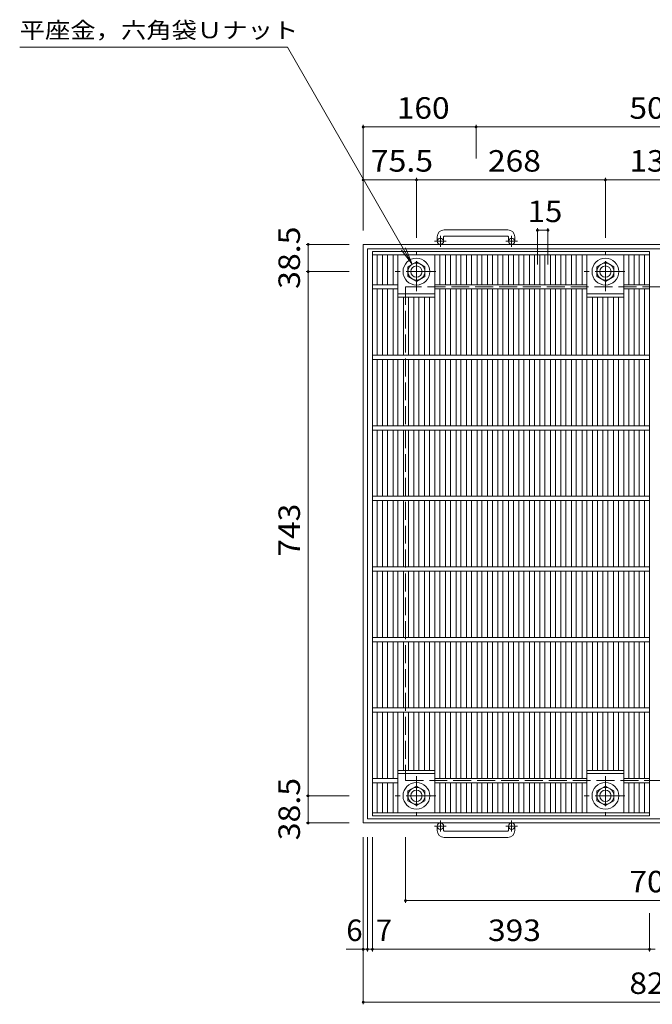
# Model space of a CAD drawing. Units: millimetres. Extents: x -1408 to 1660, y -1380 to 1142.
# Drawn here: x -1408 to -510, y -346 to 1049 of the extents above; entities that cross this region are included whole.
import ezdxf

# ---------------------------------------------------------------- set-up
doc = ezdxf.new("R2010")
doc.units = ezdxf.units.MM
doc.header["$LTSCALE"] = 10
doc.linetypes.add('JWW_CENTER1', pattern=[6.773333, 4.233333, -0.846667, 0.846667, -0.846667])
doc.linetypes.add('JWW_DASHED3', pattern=[3.386667, 2.54, -0.846667])
for name, color, linetype in [('C-1', 7, 'Continuous'), ('C-2', 7, 'Continuous'), ('C-4', 7, 'Continuous'), ('C-5', 7, 'Continuous')]:
    doc.layers.add(name, color=color, linetype=linetype)
doc.styles.add('ＭＳ ゴシック', font='txt', dxfattribs={"height": 1})

msp = doc.modelspace()

# ---------------------------------------------------------------- linework, layer by layer
at = {"layer": 'C-1', "color": 2, "linetype": 'Continuous', "lineweight": 9}
for p, q in [((-815.3, 741.2), (-815.3, 735.1)), ((-806.3, 741.2), (-806.3, 735.1)), ((-715.3, 751.2), (-805.3, 751.2)), ((-805.3, 742.2), (-715.3, 742.2)), ((-714.3, 741.2), (-714.3, 735.1)), ((-705.3, 741.2), (-705.3, 735.1)), ((-100.3, 730.6), (-920.3, 730.6)), ((-920.3, -89.4), (-920.3, 730.6)), ((-106.3, 724.6), (-914.3, 724.6)), ((-914.3, -83.4), (-914.3, 724.6)), ((-856.8, 699), (-844.8, 706)), ((-856.8, 685.2), (-856.8, 699)), ((-844.8, 706), (-832.8, 699)), ((-832.8, 699), (-832.8, 685.2)), ((-588.8, 699), (-576.8, 706)), ((-588.8, 685.2), (-588.8, 699)), ((-576.8, 706), (-564.8, 699)), ((-564.8, 699), (-564.8, 685.2)), ((-844.8, 678.3), (-856.8, 685.2)), ((-832.8, 685.2), (-844.8, 678.3)), ((-576.8, 678.3), (-588.8, 685.2)), ((-564.8, 685.2), (-576.8, 678.3)), ((-844.8, -37), (-856.8, -44)), ((-832.8, -44), (-844.8, -37)), ((-576.8, -37), (-588.8, -44)), ((-564.8, -44), (-576.8, -37)), ((-856.8, -44), (-856.8, -57.8)), ((-832.8, -57.8), (-832.8, -44)), ((-588.8, -44), (-588.8, -57.8)), ((-564.8, -57.8), (-564.8, -44)), ((-856.8, -57.8), (-844.8, -64.7)), ((-844.8, -64.7), (-832.8, -57.8)), ((-588.8, -57.8), (-576.8, -64.7)), ((-576.8, -64.7), (-564.8, -57.8)), ((-106.3, -83.4), (-914.3, -83.4)), ((-100.3, -89.4), (-920.3, -89.4)), ((-815.3, -100), (-815.3, -93.9)), ((-806.3, -100), (-806.3, -93.9)), ((-714.3, -100), (-714.3, -93.9)), ((-705.3, -100), (-705.3, -93.9)), ((-805.3, -101), (-715.3, -101)), ((-715.3, -110), (-805.3, -110))]:
    msp.add_line(p, q, dxfattribs=at)
at = {"layer": 'C-1', "color": 2, "linetype": 'JWW_CENTER1', "lineweight": 9}
for p, q in [((-810.8, 727), (-810.8, 742.6)), ((-709.8, 727), (-709.8, 742.6)), ((-802.6, 735.1), (-819, 735.1)), ((-701.6, 735.1), (-718, 735.1)), ((-844.8, 664.5), (-844.8, 719.8)), ((-576.8, 664.5), (-576.8, 719.8)), ((-817.1, 692.1), (-874.9, 692.1)), ((-549.1, 692.1), (-606.9, 692.1)), ((-844.8, -23.2), (-844.8, -78.5)), ((-576.8, -23.2), (-576.8, -78.5)), ((-817.1, -50.9), (-874.9, -50.9)), ((-549.1, -50.9), (-606.9, -50.9)), ((-802.6, -93.9), (-819, -93.9)), ((-810.8, -85.8), (-810.8, -101.4)), ((-701.6, -93.9), (-718, -93.9)), ((-709.8, -85.8), (-709.8, -101.4))]:
    msp.add_line(p, q, dxfattribs=at)
at = {"layer": 'C-1', "color": 2, "linetype": 'JWW_DASHED3', "lineweight": 9}
for p, q in [((-160.3, 670.6), (-860.3, 670.6)), ((-860.3, 670.6), (-860.3, -29.4)), ((-860.3, -29.4), (-160.3, -29.4))]:
    msp.add_line(p, q, dxfattribs=at)
at = {"layer": 'C-1', "color": 2, "linetype": 'Continuous', "lineweight": 9}
for centre, radius in [((-810.8, 735.1), 4.5), ((-709.8, 735.1), 4.5), ((-844.8, 692.1), 19), ((-844.8, 692.1), 12), ((-844.8, 692.1), 8), ((-576.8, 692.1), 19), ((-576.8, 692.1), 12), ((-576.8, 692.1), 8), ((-844.8, -50.9), 19), ((-844.8, -50.9), 12), ((-576.8, -50.9), 19), ((-576.8, -50.9), 12), ((-844.8, -50.9), 8), ((-576.8, -50.9), 8), ((-810.8, -93.9), 4.5), ((-709.8, -93.9), 4.5)]:
    msp.add_circle(centre, radius, dxfattribs=at)
for centre, radius, start, end in [((-805.3, 741.2), 10, 90, 180), ((-805.3, 741.2), 1, 90, 180), ((-715.3, 741.2), 10, 0, 90), ((-715.3, 741.2), 1, 0, 90), ((-805.3, -100), 10, 180, 270), ((-805.3, -100), 1, 180, 270), ((-715.3, -100), 10, 270, 0), ((-715.3, -100), 1, 270, 0)]:
    msp.add_arc(centre, radius, start, end, dxfattribs=at)
at = {"layer": 'C-2', "color": 3, "linetype": 'Continuous', "lineweight": 9}
for p, q in [((-907.3, 720.6), (-514.3, 720.6)), ((-907.3, -79.4), (-907.3, 720.6)), ((-907.3, 716.1), (-514.3, 716.1)), ((-900.3, 673.6), (-900.3, 716.1)), ((-892.8, 673.6), (-892.8, 716.1)), ((-885.8, 673.6), (-885.8, 716.1)), ((-878, 673.6), (-878, 716.1)), ((-871, 573.6), (-871, 716.1)), ((-818.5, 573.6), (-818.5, 716.1)), ((-811.5, 673.6), (-811.5, 716.1)), ((-803.5, 673.6), (-803.5, 716.1)), ((-796.5, 673.6), (-796.5, 716.1)), ((-788.7, 673.6), (-788.7, 716.1)), ((-781.7, 673.6), (-781.7, 716.1)), ((-773.8, 673.6), (-773.8, 716.1)), ((-766.8, 673.6), (-766.8, 716.1)), ((-758.9, 673.6), (-758.9, 716.1)), ((-751.9, 673.6), (-751.9, 716.1)), ((-744, 673.6), (-744, 716.1)), ((-737, 673.6), (-737, 716.1)), ((-729.2, 673.6), (-729.2, 716.1)), ((-722.2, 673.6), (-722.2, 716.1)), ((-714.3, 673.6), (-714.3, 716.1)), ((-707.3, 673.6), (-707.3, 716.1)), ((-699.4, 673.6), (-699.4, 716.1)), ((-692.4, 673.6), (-692.4, 716.1)), ((-684.5, 673.6), (-684.5, 716.1)), ((-677.5, 673.6), (-677.5, 716.1)), ((-669.6, 673.6), (-669.6, 716.1)), ((-662.6, 673.6), (-662.6, 716.1)), ((-654.8, 673.6), (-654.8, 716.1)), ((-647.8, 673.6), (-647.8, 716.1)), ((-639.9, 673.6), (-639.9, 716.1)), ((-632.9, 673.6), (-632.9, 716.1)), ((-625.1, 673.6), (-625.1, 716.1)), ((-618.1, 673.6), (-618.1, 716.1)), ((-610, 673.6), (-610, 716.1)), ((-603, 573.6), (-603, 716.1)), ((-550.5, 573.6), (-550.5, 716.1)), ((-543.5, 673.6), (-543.5, 716.1)), ((-535.8, 673.6), (-535.8, 716.1)), ((-528.8, 673.6), (-528.8, 716.1)), ((-521.3, 673.6), (-521.3, 716.1)), ((-514.3, -79.4), (-514.3, 720.6)), ((-907.3, 673.6), (-871, 673.6)), ((-818.5, 673.6), (-603, 673.6)), ((-550.5, 673.6), (-514.3, 673.6)), ((-907.3, 667.6), (-871, 667.6)), ((-900.3, 573.6), (-900.3, 667.6)), ((-892.8, 573.6), (-892.8, 667.6)), ((-885.8, 573.6), (-885.8, 667.6)), ((-878, 573.6), (-878, 667.6)), ((-871, 660.6), (-818.5, 660.6)), ((-871, 656.1), (-818.5, 656.1)), ((-863.2, 573.6), (-863.2, 656.1)), ((-856.2, 573.6), (-856.2, 656.1)), ((-848.3, 573.6), (-848.3, 656.1)), ((-841.3, 573.6), (-841.3, 656.1)), ((-833.4, 573.6), (-833.4, 656.1)), ((-826.4, 573.6), (-826.4, 656.1)), ((-818.5, 667.6), (-603, 667.6)), ((-811.5, 573.6), (-811.5, 667.6)), ((-803.5, 573.6), (-803.5, 667.6)), ((-796.5, 573.6), (-796.5, 667.6)), ((-788.7, 573.6), (-788.7, 667.6)), ((-781.7, 573.6), (-781.7, 667.6)), ((-773.8, 573.6), (-773.8, 667.6)), ((-766.8, 573.6), (-766.8, 667.6)), ((-758.9, 573.6), (-758.9, 667.6)), ((-751.9, 573.6), (-751.9, 667.6)), ((-744, 573.6), (-744, 667.6)), ((-737, 573.6), (-737, 667.6)), ((-729.2, 573.6), (-729.2, 667.6)), ((-722.2, 573.6), (-722.2, 667.6)), ((-714.3, 573.6), (-714.3, 667.6)), ((-707.3, 573.6), (-707.3, 667.6)), ((-699.4, 573.6), (-699.4, 667.6)), ((-692.4, 573.6), (-692.4, 667.6)), ((-684.5, 573.6), (-684.5, 667.6)), ((-677.5, 573.6), (-677.5, 667.6)), ((-669.6, 573.6), (-669.6, 667.6)), ((-662.6, 573.6), (-662.6, 667.6)), ((-654.8, 573.6), (-654.8, 667.6)), ((-647.8, 573.6), (-647.8, 667.6)), ((-639.9, 573.6), (-639.9, 667.6)), ((-632.9, 573.6), (-632.9, 667.6)), ((-625.1, 573.6), (-625.1, 667.6)), ((-618.1, 573.6), (-618.1, 667.6)), ((-610, 573.6), (-610, 667.6)), ((-603, 660.6), (-550.5, 660.6)), ((-603, 656.1), (-550.5, 656.1)), ((-595.2, 573.6), (-595.2, 656.1)), ((-588.2, 573.6), (-588.2, 656.1)), ((-580.3, 573.6), (-580.3, 656.1)), ((-573.3, 573.6), (-573.3, 656.1)), ((-565.4, 573.6), (-565.4, 656.1)), ((-558.4, 573.6), (-558.4, 656.1)), ((-550.5, 667.6), (-514.3, 667.6)), ((-543.5, 573.6), (-543.5, 667.6)), ((-535.8, 573.6), (-535.8, 667.6)), ((-528.8, 573.6), (-528.8, 667.6)), ((-521.3, 573.6), (-521.3, 667.6)), ((-907.3, 573.6), (-514.3, 573.6)), ((-907.3, 567.6), (-514.3, 567.6)), ((-900.3, 473.6), (-900.3, 567.6)), ((-892.8, 473.6), (-892.8, 567.6)), ((-885.8, 473.6), (-885.8, 567.6)), ((-878, 473.6), (-878, 567.6)), ((-871, 473.6), (-871, 567.6)), ((-863.2, 473.6), (-863.2, 567.6)), ((-856.2, 473.6), (-856.2, 567.6)), ((-848.3, 473.6), (-848.3, 567.6)), ((-841.3, 473.6), (-841.3, 567.6)), ((-833.4, 473.6), (-833.4, 567.6)), ((-826.4, 473.6), (-826.4, 567.6)), ((-818.5, 473.6), (-818.5, 567.6)), ((-811.5, 473.6), (-811.5, 567.6)), ((-803.5, 473.6), (-803.5, 567.6)), ((-796.5, 473.6), (-796.5, 567.6)), ((-788.7, 473.6), (-788.7, 567.6)), ((-781.7, 473.6), (-781.7, 567.6)), ((-773.8, 473.6), (-773.8, 567.6)), ((-766.8, 473.6), (-766.8, 567.6)), ((-758.9, 473.6), (-758.9, 567.6)), ((-751.9, 473.6), (-751.9, 567.6)), ((-744, 473.6), (-744, 567.6)), ((-737, 473.6), (-737, 567.6)), ((-729.2, 473.6), (-729.2, 567.6)), ((-722.2, 473.6), (-722.2, 567.6)), ((-714.3, 473.6), (-714.3, 567.6)), ((-707.3, 473.6), (-707.3, 567.6)), ((-699.4, 473.6), (-699.4, 567.6)), ((-692.4, 473.6), (-692.4, 567.6)), ((-684.5, 473.6), (-684.5, 567.6)), ((-677.5, 473.6), (-677.5, 567.6)), ((-669.6, 473.6), (-669.6, 567.6)), ((-662.6, 473.6), (-662.6, 567.6)), ((-654.8, 473.6), (-654.8, 567.6)), ((-647.8, 473.6), (-647.8, 567.6)), ((-639.9, 473.6), (-639.9, 567.6)), ((-632.9, 473.6), (-632.9, 567.6)), ((-625.1, 473.6), (-625.1, 567.6)), ((-618.1, 473.6), (-618.1, 567.6)), ((-610, 473.6), (-610, 567.6)), ((-603, 473.6), (-603, 567.6)), ((-595.2, 473.6), (-595.2, 567.6)), ((-588.2, 473.6), (-588.2, 567.6)), ((-580.3, 473.6), (-580.3, 567.6)), ((-573.3, 473.6), (-573.3, 567.6)), ((-565.4, 473.6), (-565.4, 567.6)), ((-558.4, 473.6), (-558.4, 567.6)), ((-550.5, 473.6), (-550.5, 567.6)), ((-543.5, 473.6), (-543.5, 567.6)), ((-535.8, 473.6), (-535.8, 567.6)), ((-528.8, 473.6), (-528.8, 567.6)), ((-521.3, 473.6), (-521.3, 567.6)), ((-907.3, 473.6), (-514.3, 473.6)), ((-907.3, 467.6), (-514.3, 467.6)), ((-900.3, 373.6), (-900.3, 467.6)), ((-892.8, 373.6), (-892.8, 467.6)), ((-885.8, 373.6), (-885.8, 467.6)), ((-878, 373.6), (-878, 467.6)), ((-871, 373.6), (-871, 467.6)), ((-863.2, 373.6), (-863.2, 467.6)), ((-856.2, 373.6), (-856.2, 467.6)), ((-848.3, 373.6), (-848.3, 467.6)), ((-841.3, 373.6), (-841.3, 467.6)), ((-833.4, 373.6), (-833.4, 467.6)), ((-826.4, 373.6), (-826.4, 467.6)), ((-818.5, 373.6), (-818.5, 467.6)), ((-811.5, 373.6), (-811.5, 467.6)), ((-803.5, 373.6), (-803.5, 467.6)), ((-796.5, 373.6), (-796.5, 467.6)), ((-788.7, 373.6), (-788.7, 467.6)), ((-781.7, 373.6), (-781.7, 467.6)), ((-773.8, 373.6), (-773.8, 467.6)), ((-766.8, 373.6), (-766.8, 467.6)), ((-758.9, 373.6), (-758.9, 467.6)), ((-751.9, 373.6), (-751.9, 467.6)), ((-744, 373.6), (-744, 467.6)), ((-737, 373.6), (-737, 467.6)), ((-729.2, 373.6), (-729.2, 467.6)), ((-722.2, 373.6), (-722.2, 467.6)), ((-714.3, 373.6), (-714.3, 467.6)), ((-707.3, 373.6), (-707.3, 467.6)), ((-699.4, 373.6), (-699.4, 467.6)), ((-692.4, 373.6), (-692.4, 467.6)), ((-684.5, 373.6), (-684.5, 467.6)), ((-677.5, 373.6), (-677.5, 467.6)), ((-669.6, 373.6), (-669.6, 467.6)), ((-662.6, 373.6), (-662.6, 467.6)), ((-654.8, 373.6), (-654.8, 467.6)), ((-647.8, 373.6), (-647.8, 467.6)), ((-639.9, 373.6), (-639.9, 467.6)), ((-632.9, 373.6), (-632.9, 467.6)), ((-625.1, 373.6), (-625.1, 467.6)), ((-618.1, 373.6), (-618.1, 467.6)), ((-610, 373.6), (-610, 467.6)), ((-603, 373.6), (-603, 467.6)), ((-595.2, 373.6), (-595.2, 467.6)), ((-588.2, 373.6), (-588.2, 467.6)), ((-580.3, 373.6), (-580.3, 467.6)), ((-573.3, 373.6), (-573.3, 467.6)), ((-565.4, 373.6), (-565.4, 467.6)), ((-558.4, 373.6), (-558.4, 467.6)), ((-550.5, 373.6), (-550.5, 467.6)), ((-543.5, 373.6), (-543.5, 467.6)), ((-535.8, 373.6), (-535.8, 467.6)), ((-528.8, 373.6), (-528.8, 467.6)), ((-521.3, 373.6), (-521.3, 467.6)), ((-907.3, 373.6), (-514.3, 373.6)), ((-907.3, 367.6), (-514.3, 367.6)), ((-900.3, 273.6), (-900.3, 367.6)), ((-892.8, 273.6), (-892.8, 367.6)), ((-885.8, 273.6), (-885.8, 367.6)), ((-878, 273.6), (-878, 367.6)), ((-871, 273.6), (-871, 367.6)), ((-863.2, 273.6), (-863.2, 367.6)), ((-856.2, 273.6), (-856.2, 367.6)), ((-848.3, 273.6), (-848.3, 367.6)), ((-841.3, 273.6), (-841.3, 367.6)), ((-833.4, 273.6), (-833.4, 367.6)), ((-826.4, 273.6), (-826.4, 367.6)), ((-818.5, 273.6), (-818.5, 367.6)), ((-811.5, 273.6), (-811.5, 367.6)), ((-803.5, 273.6), (-803.5, 367.6)), ((-796.5, 273.6), (-796.5, 367.6)), ((-788.7, 273.6), (-788.7, 367.6)), ((-781.7, 273.6), (-781.7, 367.6)), ((-773.8, 273.6), (-773.8, 367.6)), ((-766.8, 273.6), (-766.8, 367.6)), ((-758.9, 273.6), (-758.9, 367.6)), ((-751.9, 273.6), (-751.9, 367.6)), ((-744, 273.6), (-744, 367.6)), ((-737, 273.6), (-737, 367.6)), ((-729.2, 273.6), (-729.2, 367.6)), ((-722.2, 273.6), (-722.2, 367.6)), ((-714.3, 273.6), (-714.3, 367.6)), ((-707.3, 273.6), (-707.3, 367.6)), ((-699.4, 273.6), (-699.4, 367.6)), ((-692.4, 273.6), (-692.4, 367.6)), ((-684.5, 273.6), (-684.5, 367.6)), ((-677.5, 273.6), (-677.5, 367.6)), ((-669.6, 273.6), (-669.6, 367.6)), ((-662.6, 273.6), (-662.6, 367.6)), ((-654.8, 273.6), (-654.8, 367.6)), ((-647.8, 273.6), (-647.8, 367.6)), ((-639.9, 273.6), (-639.9, 367.6)), ((-632.9, 273.6), (-632.9, 367.6)), ((-625.1, 273.6), (-625.1, 367.6)), ((-618.1, 273.6), (-618.1, 367.6)), ((-610, 273.6), (-610, 367.6)), ((-603, 273.6), (-603, 367.6)), ((-595.2, 273.6), (-595.2, 367.6)), ((-588.2, 273.6), (-588.2, 367.6)), ((-580.3, 273.6), (-580.3, 367.6)), ((-573.3, 273.6), (-573.3, 367.6)), ((-565.4, 273.6), (-565.4, 367.6)), ((-558.4, 273.6), (-558.4, 367.6)), ((-550.5, 273.6), (-550.5, 367.6)), ((-543.5, 273.6), (-543.5, 367.6)), ((-535.8, 273.6), (-535.8, 367.6)), ((-528.8, 273.6), (-528.8, 367.6)), ((-521.3, 273.6), (-521.3, 367.6)), ((-907.3, 273.6), (-514.3, 273.6)), ((-907.3, 267.6), (-514.3, 267.6)), ((-900.3, 173.6), (-900.3, 267.6)), ((-892.8, 173.6), (-892.8, 267.6)), ((-885.8, 173.6), (-885.8, 267.6)), ((-878, 173.6), (-878, 267.6)), ((-871, 173.6), (-871, 267.6)), ((-863.2, 173.6), (-863.2, 267.6)), ((-856.2, 173.6), (-856.2, 267.6)), ((-848.3, 173.6), (-848.3, 267.6)), ((-841.3, 173.6), (-841.3, 267.6)), ((-833.4, 173.6), (-833.4, 267.6)), ((-826.4, 173.6), (-826.4, 267.6)), ((-818.5, 173.6), (-818.5, 267.6)), ((-811.5, 173.6), (-811.5, 267.6)), ((-803.5, 173.6), (-803.5, 267.6)), ((-796.5, 173.6), (-796.5, 267.6)), ((-788.7, 173.6), (-788.7, 267.6)), ((-781.7, 173.6), (-781.7, 267.6)), ((-773.8, 173.6), (-773.8, 267.6)), ((-766.8, 173.6), (-766.8, 267.6)), ((-758.9, 173.6), (-758.9, 267.6)), ((-751.9, 173.6), (-751.9, 267.6)), ((-744, 173.6), (-744, 267.6)), ((-737, 173.6), (-737, 267.6)), ((-729.2, 173.6), (-729.2, 267.6)), ((-722.2, 173.6), (-722.2, 267.6)), ((-714.3, 173.6), (-714.3, 267.6)), ((-707.3, 173.6), (-707.3, 267.6)), ((-699.4, 173.6), (-699.4, 267.6)), ((-692.4, 173.6), (-692.4, 267.6)), ((-684.5, 173.6), (-684.5, 267.6)), ((-677.5, 173.6), (-677.5, 267.6)), ((-669.6, 173.6), (-669.6, 267.6)), ((-662.6, 173.6), (-662.6, 267.6)), ((-654.8, 173.6), (-654.8, 267.6)), ((-647.8, 173.6), (-647.8, 267.6)), ((-639.9, 173.6), (-639.9, 267.6)), ((-632.9, 173.6), (-632.9, 267.6)), ((-625.1, 173.6), (-625.1, 267.6)), ((-618.1, 173.6), (-618.1, 267.6)), ((-610, 173.6), (-610, 267.6)), ((-603, 173.6), (-603, 267.6)), ((-595.2, 173.6), (-595.2, 267.6)), ((-588.2, 173.6), (-588.2, 267.6)), ((-580.3, 173.6), (-580.3, 267.6)), ((-573.3, 173.6), (-573.3, 267.6)), ((-565.4, 173.6), (-565.4, 267.6)), ((-558.4, 173.6), (-558.4, 267.6)), ((-550.5, 173.6), (-550.5, 267.6)), ((-543.5, 173.6), (-543.5, 267.6)), ((-535.8, 173.6), (-535.8, 267.6)), ((-528.8, 173.6), (-528.8, 267.6)), ((-521.3, 173.6), (-521.3, 267.6)), ((-907.3, 173.6), (-514.3, 173.6)), ((-907.3, 167.6), (-514.3, 167.6)), ((-900.3, 73.6), (-900.3, 167.6)), ((-892.8, 73.6), (-892.8, 167.6)), ((-885.8, 73.6), (-885.8, 167.6)), ((-878, 73.6), (-878, 167.6)), ((-871, 73.6), (-871, 167.6)), ((-863.2, 73.6), (-863.2, 167.6)), ((-856.2, 73.6), (-856.2, 167.6)), ((-848.3, 73.6), (-848.3, 167.6)), ((-841.3, 73.6), (-841.3, 167.6)), ((-833.4, 73.6), (-833.4, 167.6)), ((-826.4, 73.6), (-826.4, 167.6)), ((-818.5, 73.6), (-818.5, 167.6)), ((-811.5, 73.6), (-811.5, 167.6)), ((-803.5, 73.6), (-803.5, 167.6)), ((-796.5, 73.6), (-796.5, 167.6)), ((-788.7, 73.6), (-788.7, 167.6)), ((-781.7, 73.6), (-781.7, 167.6)), ((-773.8, 73.6), (-773.8, 167.6)), ((-766.8, 73.6), (-766.8, 167.6)), ((-758.9, 73.6), (-758.9, 167.6)), ((-751.9, 73.6), (-751.9, 167.6)), ((-744, 73.6), (-744, 167.6)), ((-737, 73.6), (-737, 167.6)), ((-729.2, 73.6), (-729.2, 167.6)), ((-722.2, 73.6), (-722.2, 167.6)), ((-714.3, 73.6), (-714.3, 167.6)), ((-707.3, 73.6), (-707.3, 167.6)), ((-699.4, 73.6), (-699.4, 167.6)), ((-692.4, 73.6), (-692.4, 167.6)), ((-684.5, 73.6), (-684.5, 167.6)), ((-677.5, 73.6), (-677.5, 167.6)), ((-669.6, 73.6), (-669.6, 167.6)), ((-662.6, 73.6), (-662.6, 167.6)), ((-654.8, 73.6), (-654.8, 167.6)), ((-647.8, 73.6), (-647.8, 167.6)), ((-639.9, 73.6), (-639.9, 167.6)), ((-632.9, 73.6), (-632.9, 167.6)), ((-625.1, 73.6), (-625.1, 167.6)), ((-618.1, 73.6), (-618.1, 167.6)), ((-610, 73.6), (-610, 167.6)), ((-603, 73.6), (-603, 167.6)), ((-595.2, 73.6), (-595.2, 167.6)), ((-588.2, 73.6), (-588.2, 167.6)), ((-580.3, 73.6), (-580.3, 167.6)), ((-573.3, 73.6), (-573.3, 167.6)), ((-565.4, 73.6), (-565.4, 167.6)), ((-558.4, 73.6), (-558.4, 167.6)), ((-550.5, 73.6), (-550.5, 167.6)), ((-543.5, 73.6), (-543.5, 167.6)), ((-535.8, 73.6), (-535.8, 167.6)), ((-528.8, 73.6), (-528.8, 167.6)), ((-521.3, 73.6), (-521.3, 167.6)), ((-907.3, 73.6), (-514.3, 73.6)), ((-907.3, 67.6), (-514.3, 67.6)), ((-900.3, -26.4), (-900.3, 67.6)), ((-892.8, -26.4), (-892.8, 67.6)), ((-885.8, -26.4), (-885.8, 67.6)), ((-878, -26.4), (-878, 67.6)), ((-871, -74.9), (-871, 67.6)), ((-863.2, -14.9), (-863.2, 67.6)), ((-856.2, -14.9), (-856.2, 67.6)), ((-848.3, -14.9), (-848.3, 67.6)), ((-841.3, -14.9), (-841.3, 67.6)), ((-833.4, -14.9), (-833.4, 67.6)), ((-826.4, -14.9), (-826.4, 67.6)), ((-818.5, -74.9), (-818.5, 67.6)), ((-811.5, -26.4), (-811.5, 67.6)), ((-803.5, -26.4), (-803.5, 67.6)), ((-796.5, -26.4), (-796.5, 67.6)), ((-788.7, -26.4), (-788.7, 67.6)), ((-781.7, -26.4), (-781.7, 67.6)), ((-773.8, -26.4), (-773.8, 67.6)), ((-766.8, -26.4), (-766.8, 67.6)), ((-758.9, -26.4), (-758.9, 67.6)), ((-751.9, -26.4), (-751.9, 67.6)), ((-744, -26.4), (-744, 67.6)), ((-737, -26.4), (-737, 67.6)), ((-729.2, -26.4), (-729.2, 67.6)), ((-722.2, -26.4), (-722.2, 67.6)), ((-714.3, -26.4), (-714.3, 67.6)), ((-707.3, -26.4), (-707.3, 67.6)), ((-699.4, -26.4), (-699.4, 67.6)), ((-692.4, -26.4), (-692.4, 67.6)), ((-684.5, -26.4), (-684.5, 67.6)), ((-677.5, -26.4), (-677.5, 67.6)), ((-669.6, -26.4), (-669.6, 67.6)), ((-662.6, -26.4), (-662.6, 67.6)), ((-654.8, -26.4), (-654.8, 67.6)), ((-647.8, -26.4), (-647.8, 67.6)), ((-639.9, -26.4), (-639.9, 67.6)), ((-632.9, -26.4), (-632.9, 67.6)), ((-625.1, -26.4), (-625.1, 67.6)), ((-618.1, -26.4), (-618.1, 67.6)), ((-610, -26.4), (-610, 67.6)), ((-603, -74.9), (-603, 67.6)), ((-595.2, -14.9), (-595.2, 67.6)), ((-588.2, -14.9), (-588.2, 67.6)), ((-580.3, -14.9), (-580.3, 67.6)), ((-573.3, -14.9), (-573.3, 67.6)), ((-565.4, -14.9), (-565.4, 67.6)), ((-558.4, -14.9), (-558.4, 67.6)), ((-550.5, -74.9), (-550.5, 67.6)), ((-543.5, -26.4), (-543.5, 67.6)), ((-535.8, -26.4), (-535.8, 67.6)), ((-528.8, -26.4), (-528.8, 67.6)), ((-521.3, -26.4), (-521.3, 67.6)), ((-907.3, -26.4), (-871, -26.4)), ((-871, -14.9), (-818.5, -14.9)), ((-871, -19.4), (-818.5, -19.4)), ((-818.5, -26.4), (-603, -26.4)), ((-603, -14.9), (-550.5, -14.9)), ((-603, -19.4), (-550.5, -19.4)), ((-550.5, -26.4), (-514.3, -26.4)), ((-907.3, -32.4), (-871, -32.4)), ((-900.3, -74.9), (-900.3, -32.4)), ((-892.8, -74.9), (-892.8, -32.4)), ((-885.8, -74.9), (-885.8, -32.4)), ((-878, -74.9), (-878, -32.4)), ((-818.5, -32.4), (-603, -32.4)), ((-811.5, -74.9), (-811.5, -32.4)), ((-803.5, -74.9), (-803.5, -32.4)), ((-796.5, -74.9), (-796.5, -32.4)), ((-788.7, -74.9), (-788.7, -32.4)), ((-781.7, -74.9), (-781.7, -32.4)), ((-773.8, -74.9), (-773.8, -32.4)), ((-766.8, -74.9), (-766.8, -32.4)), ((-758.9, -74.9), (-758.9, -32.4)), ((-751.9, -74.9), (-751.9, -32.4)), ((-744, -74.9), (-744, -32.4)), ((-737, -74.9), (-737, -32.4)), ((-729.2, -74.9), (-729.2, -32.4)), ((-722.2, -74.9), (-722.2, -32.4)), ((-714.3, -74.9), (-714.3, -32.4)), ((-707.3, -74.9), (-707.3, -32.4)), ((-699.4, -74.9), (-699.4, -32.4)), ((-692.4, -74.9), (-692.4, -32.4)), ((-684.5, -74.9), (-684.5, -32.4)), ((-677.5, -74.9), (-677.5, -32.4)), ((-669.6, -74.9), (-669.6, -32.4)), ((-662.6, -74.9), (-662.6, -32.4)), ((-654.8, -74.9), (-654.8, -32.4)), ((-647.8, -74.9), (-647.8, -32.4)), ((-639.9, -74.9), (-639.9, -32.4)), ((-632.9, -74.9), (-632.9, -32.4)), ((-625.1, -74.9), (-625.1, -32.4)), ((-618.1, -74.9), (-618.1, -32.4)), ((-610, -74.9), (-610, -32.4)), ((-550.5, -32.4), (-514.3, -32.4)), ((-543.5, -74.9), (-543.5, -32.4)), ((-535.8, -74.9), (-535.8, -32.4)), ((-528.8, -74.9), (-528.8, -32.4)), ((-521.3, -74.9), (-521.3, -32.4)), ((-514.3, -74.9), (-907.3, -74.9)), ((-514.3, -79.4), (-907.3, -79.4))]:
    msp.add_line(p, q, dxfattribs=at)
at = {"layer": 'C-4', "color": 7, "linetype": 'Continuous', "lineweight": 9}
for p, q in [((-920.3, 900.1), (-920.3, 750.6)), ((-920.3, 897.1), (-760.3, 897.1)), ((-760.3, 900.1), (-760.3, 852.4)), ((-760.3, 897.1), (-260.3, 897.1)), ((-844.8, 825.1), (-844.8, 739.8)), ((-576.8, 825.1), (-576.8, 739.8)), ((-920.3, 822.1), (-844.8, 822.1)), ((-844.8, 822.1), (-576.8, 822.1)), ((-576.8, 822.1), (-443.8, 822.1)), ((-673.2, 753.7), (-673.2, 702.2)), ((-658.3, 753.7), (-658.3, 702.2)), ((-673.2, 750.7), (-658.3, 750.7)), ((-1001.4, 730.6), (-940.3, 730.6)), ((-998.4, 730.6), (-998.4, 692.1)), ((-1001.4, 692.1), (-940.3, 692.1)), ((-998.4, 692.1), (-998.4, -50.9)), ((-1001.4, -50.9), (-940.3, -50.9)), ((-998.4, -50.9), (-998.4, -89.4)), ((-1001.4, -89.4), (-940.3, -89.4)), ((-920.3, -346.4), (-920.3, -109.4)), ((-914.3, -271.4), (-914.3, -109.4)), ((-907.3, -271.4), (-907.3, -109.4)), ((-860.3, -202.4), (-860.3, -109.4)), ((-160.3, -199.4), (-860.3, -199.4)), ((-514.3, -271.4), (-514.3, -217)), ((-920.3, -268.4), (-944.3, -268.4)), ((-920.3, -268.4), (-914.3, -268.4)), ((-914.3, -268.4), (-907.3, -268.4)), ((-907.3, -268.4), (-514.3, -268.4)), ((-514.3, -268.4), (-506.3, -268.4)), ((-920.3, -343.4), (-100.3, -343.4))]:
    msp.add_line(p, q, dxfattribs=at)
at = {"layer": 'C-4', "color": 7, "linetype": 'Continuous', "lineweight": 9, "const_width": 2}
for points in [[(-919.3, 897.1, 0.414214), (-920.3, 898.1, 0.414214), (-921.3, 897.1, 0.414214), (-920.3, 896.1, 0.414214)], [(-759.3, 897.1, 0.414214), (-760.3, 898.1, 0.414214), (-761.3, 897.1, 0.414214), (-760.3, 896.1, 0.414214)], [(-919.3, 822.1, 0.414214), (-920.3, 823.1, 0.414214), (-921.3, 822.1, 0.414214), (-920.3, 821.1, 0.414214)], [(-843.8, 822.1, 0.414214), (-844.8, 823.1, 0.414214), (-845.8, 822.1, 0.414214), (-844.8, 821.1, 0.414214)], [(-575.8, 822.1, 0.414214), (-576.8, 823.1, 0.414214), (-577.8, 822.1, 0.414214), (-576.8, 821.1, 0.414214)], [(-672.2, 750.7, 0.414214), (-673.2, 751.7, 0.414214), (-674.2, 750.7, 0.414214), (-673.2, 749.7, 0.414214)], [(-657.3, 750.7, 0.414214), (-658.3, 751.7, 0.414214), (-659.3, 750.7, 0.414214), (-658.3, 749.7, 0.414214)], [(-997.4, 730.6, 0.414214), (-998.4, 731.6, 0.414214), (-999.4, 730.6, 0.414214), (-998.4, 729.6, 0.414214)], [(-997.4, 692.1, 0.414214), (-998.4, 693.1, 0.414214), (-999.4, 692.1, 0.414214), (-998.4, 691.1, 0.414214)], [(-997.4, -50.9, 0.414214), (-998.4, -49.9, 0.414214), (-999.4, -50.9, 0.414214), (-998.4, -51.9, 0.414214)], [(-997.4, -89.4, 0.414214), (-998.4, -88.4, 0.414214), (-999.4, -89.4, 0.414214), (-998.4, -90.4, 0.414214)], [(-859.3, -199.4, 0.414214), (-860.3, -198.4, 0.414214), (-861.3, -199.4, 0.414214), (-860.3, -200.4, 0.414214)], [(-919.3, -268.4, 0.414214), (-920.3, -267.4, 0.414214), (-921.3, -268.4, 0.414214), (-920.3, -269.4, 0.414214)], [(-913.3, -268.4, 0.414214), (-914.3, -267.4, 0.414214), (-915.3, -268.4, 0.414214), (-914.3, -269.4, 0.414214)], [(-906.3, -268.4, 0.414214), (-907.3, -267.4, 0.414214), (-908.3, -268.4, 0.414214), (-907.3, -269.4, 0.414214)], [(-513.3, -268.4, 0.414214), (-514.3, -267.4, 0.414214), (-515.3, -268.4, 0.414214), (-514.3, -269.4, 0.414214)], [(-919.3, -343.4, 0.414214), (-920.3, -342.4, 0.414214), (-921.3, -343.4, 0.414214), (-920.3, -344.4, 0.414214)]]:
    msp.add_lwpolyline(points, format="xyb", close=True, dxfattribs=at)
at = {"layer": 'C-5', "color": 7, "linetype": 'Continuous', "lineweight": 9}
for p, q in [((-1027.5, 1010.3), (-1407.5, 1010.3)), ((-850.8, 702.5), (-1027.5, 1010.3)), ((-850.8, 702.5), (-865.9, 722.4)), ((-850.8, 702.5), (-860.3, 725.6))]:
    msp.add_line(p, q, dxfattribs=at)

# ---------------------------------------------------------------- texts
at = {"layer": 'C-4', "color": 2, "linetype": 'Continuous', "lineweight": 211, "style": 'ＭＳ ゴシック'}
for s, width, p in [('160', 1.083333, (-872.8, 908.8)), ('500', 1.083333, (-542.8, 908.8)), ('75.5', 1.09375, (-909.6, 833.8)), ('268', 1.083333, (-743.3, 833.8)), ('133', 1.083333, (-542.8, 833.8)), ('15', 1.0625, (-687, 762.3)), ('700', 1.083333, (-542.8, -187.7)), ('393', 1.083333, (-743.3, -256.7)), ('820', 1.083333, (-542.8, -331.7))]:
    msp.add_text(s, height=30.48, dxfattribs=dict(at, width=width)).set_placement(p)
for s, width, p in [('38.5', 1.09375, (-1010, 667.6)), ('743', 1.083333, (-1010, 288.1)), ('38.5', 1.09375, (-1010, -113.9))]:
    msp.add_text(s, height=30.48, rotation=90, dxfattribs=dict(at, width=width)).set_placement(p)
for s, p in [('6', (-944.3, -256.7)), ('7', (-902.5, -256.7))]:
    msp.add_text(s, height=30.5, dxfattribs=at).set_placement(p)
at = {"layer": 'C-5', "color": 7, "linetype": 'Continuous', "lineweight": 211, "style": 'ＭＳ ゴシック', "width": 1.151515}
msp.add_text('平座金，六角袋Ｕナット', height=22.86, dxfattribs=at).set_placement((-1407.5, 1022.9))

doc.saveas('drawing.dxf')
